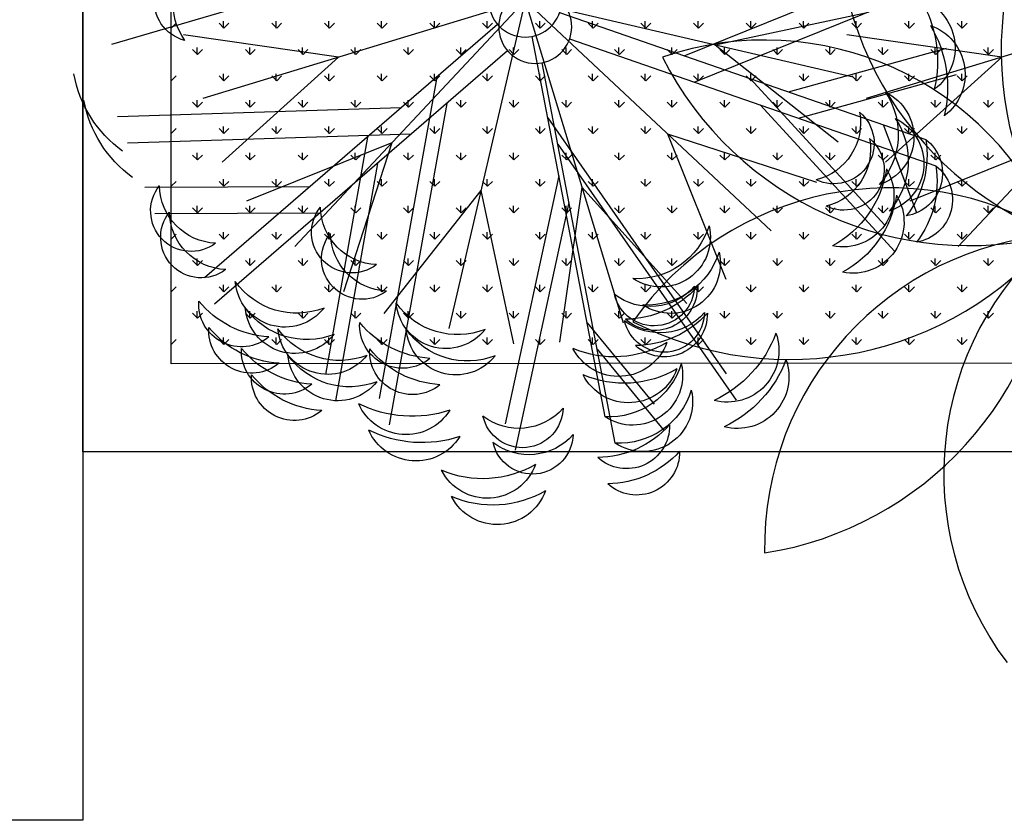
# Model space of a CAD drawing. Units: inches. Extents: x -41194 to 52587, y 40464 to 94605.
# Drawn here: x 36736 to 37406, y 93549 to 94094 of the extents above; entities that cross this region are included whole.
import ezdxf

# ---------------------------------------------------------------- set-up
doc = ezdxf.new("R2010")
doc.units = ezdxf.units.IN
doc.header["$MEASUREMENT"] = 0
doc.layers.add('freecads.com', color=7, linetype='Continuous')

msp = doc.modelspace()

# ---------------------------------------------------------------- linework, layer by layer
at = {"layer": 'freecads.com'}
for p, q in [((36778.82, 93799.75), (36778.82, 94399.75)), ((36778.82, 94398.64), (36778.82, 93548.64)), ((36838.82, 93859.75), (36838.82, 94339.75)), ((37188.47, 94069.59), (37366.8, 94141.61)), ((36973.36, 94128.57), (36798.37, 94077.16)), ((37195.29, 94051.63), (37373.63, 94123.65)), ((37080.08, 94107.17), (36860.48, 94040.49)), ((37080.08, 94107.17), (36923.24, 93939.62)), ((37080.08, 94107.17), (37028.02, 93883.65)), ((37080.08, 94107.17), (37146.76, 93887.56)), ((37080.08, 94107.17), (37247.63, 93950.32)), ((37080.08, 94107.17), (37303.6, 94055.11)), ((37531.93, 94107.17), (37312.33, 94040.49)), ((37531.93, 94107.17), (37375.09, 93939.62)), ((37103.57, 94099.03), (37352.93, 94012.57)), ((37209.49, 94077.03), (37313.88, 94099.23)), ((36838.96, 94088.36), (36842.33, 94091.73)), ((37061.29, 94090.9), (36861.73, 93918.17)), ((36874.88, 94088.36), (36871.52, 94091.73)), ((36874.55, 94088.36), (36874.55, 94093.12)), ((36874.88, 94088.36), (36878.25, 94091.73)), ((36910.8, 94088.36), (36907.44, 94091.73)), ((36910.47, 94088.36), (36910.47, 94093.12)), ((36910.8, 94088.36), (36914.17, 94091.73)), ((36946.73, 94088.36), (36943.36, 94091.73)), ((36946.39, 94088.36), (36946.39, 94093.12)), ((36946.73, 94088.36), (36950.09, 94091.73)), ((36982.65, 94088.36), (36979.28, 94091.73)), ((36982.31, 94088.36), (36982.31, 94093.12)), ((36982.65, 94088.36), (36986.01, 94091.73)), ((37018.57, 94088.36), (37015.2, 94091.73)), ((37018.23, 94088.36), (37018.23, 94093.12)), ((37018.57, 94088.36), (37021.94, 94091.73)), ((37054.49, 94088.36), (37051.12, 94091.73)), ((37054.15, 94088.36), (37054.15, 94093.12)), ((37054.49, 94088.36), (37057.86, 94091.73)), ((37090.41, 94088.36), (37087.04, 94091.73)), ((37090.07, 94088.36), (37090.07, 94093.12)), ((37090.41, 94088.36), (37093.78, 94091.73)), ((37126.33, 94088.36), (37122.96, 94091.73)), ((37125.99, 94088.36), (37125.99, 94093.12)), ((37126.33, 94088.36), (37129.7, 94091.73)), ((37162.25, 94088.36), (37158.88, 94091.73)), ((37161.92, 94088.36), (37161.92, 94093.12)), ((37162.25, 94088.36), (37165.62, 94091.73)), ((37198.17, 94088.36), (37194.81, 94091.73)), ((37197.84, 94088.36), (37197.84, 94093.12)), ((37198.17, 94088.36), (37201.54, 94091.73)), ((37234.09, 94088.36), (37230.73, 94091.73)), ((37233.76, 94088.36), (37233.76, 94093.12)), ((37234.09, 94088.36), (37237.46, 94091.73)), ((37270.02, 94088.36), (37266.65, 94091.73)), ((37269.68, 94088.36), (37269.68, 94093.12)), ((37270.02, 94088.36), (37273.38, 94091.73)), ((37305.94, 94088.36), (37302.57, 94091.73)), ((37305.6, 94088.36), (37305.6, 94093.12)), ((37305.94, 94088.36), (37309.3, 94091.73)), ((37341.86, 94088.36), (37338.49, 94091.73)), ((37341.52, 94088.36), (37341.52, 94093.12)), ((37341.86, 94088.36), (37345.22, 94091.73)), ((37377.78, 94088.36), (37374.41, 94091.73)), ((37377.44, 94088.36), (37377.44, 94093.12)), ((37377.78, 94088.36), (37381.15, 94091.73)), ((36838.96, 94088.36), (36838.82, 94088.5)), ((36952.94, 94068.57), (36847.32, 94083.84)), ((37134.58, 93823.57), (37084.77, 94082.76)), ((37110.39, 94081.07), (37359.75, 93994.61)), ((37404.8, 94068.57), (37299.17, 94083.84)), ((36856.92, 94070.4), (36853.56, 94073.77)), ((36856.59, 94070.4), (36856.59, 94075.16)), ((36856.92, 94070.4), (36860.29, 94073.77)), ((37068.11, 94072.94), (36868.55, 93900.21)), ((36892.84, 94070.4), (36889.48, 94073.77)), ((36892.51, 94070.4), (36892.51, 94075.16)), ((36892.84, 94070.4), (36896.21, 94073.77)), ((36928.77, 94070.4), (36925.4, 94073.77)), ((36928.43, 94070.4), (36928.43, 94075.16)), ((36928.77, 94070.4), (36932.13, 94073.77)), ((36964.69, 94070.4), (36961.32, 94073.77)), ((36964.35, 94070.4), (36964.35, 94075.16)), ((36964.69, 94070.4), (36968.05, 94073.77)), ((37000.61, 94070.4), (36997.24, 94073.77)), ((37000.27, 94070.4), (37000.27, 94075.16)), ((37000.61, 94070.4), (37003.98, 94073.77)), ((37036.53, 94070.4), (37033.16, 94073.77)), ((37036.19, 94070.4), (37036.19, 94075.16)), ((37036.53, 94070.4), (37039.9, 94073.77)), ((37072.45, 94070.4), (37069.08, 94073.77)), ((37072.11, 94070.4), (37072.11, 94075.16)), ((37072.45, 94070.4), (37075.82, 94073.77)), ((37108.37, 94070.4), (37105, 94073.77)), ((37108.03, 94070.4), (37108.03, 94075.16)), ((37108.37, 94070.4), (37111.74, 94073.77)), ((37144.29, 94070.4), (37140.92, 94073.77)), ((37143.95, 94070.4), (37143.95, 94075.16)), ((37144.29, 94070.4), (37147.66, 94073.77)), ((37180.21, 94070.4), (37176.85, 94073.77)), ((37179.88, 94070.4), (37179.88, 94075.16)), ((37180.21, 94070.4), (37183.58, 94073.77)), ((37209.49, 94077.03), (37293.33, 94010.99)), ((37216.13, 94070.4), (37212.77, 94073.77)), ((37215.8, 94070.4), (37215.8, 94075.16)), ((37216.13, 94070.4), (37219.5, 94073.77)), ((37252.05, 94070.4), (37248.69, 94073.77)), ((37251.72, 94070.4), (37251.72, 94075.16)), ((37252.05, 94070.4), (37255.42, 94073.77)), ((37259.55, 94044.95), (37367.05, 94074.83)), ((37287.98, 94070.4), (37284.61, 94073.77)), ((37287.64, 94070.4), (37287.64, 94075.16)), ((37287.98, 94070.4), (37291.34, 94073.77)), ((37323.9, 94070.4), (37320.53, 94073.77)), ((37323.56, 94070.4), (37323.56, 94075.16)), ((37323.9, 94070.4), (37327.26, 94073.77)), ((37359.82, 94070.4), (37356.45, 94073.77)), ((37359.48, 94070.4), (37359.48, 94075.16)), ((37359.82, 94070.4), (37363.19, 94073.77)), ((37395.74, 94070.4), (37392.37, 94073.77)), ((37395.4, 94070.4), (37395.4, 94075.16)), ((37395.74, 94070.4), (37399.11, 94073.77)), ((36952.94, 94068.57), (36873.64, 93997.15)), ((37141.41, 93805.61), (37091.59, 94064.8)), ((37404.8, 94068.57), (37325.49, 93997.15)), ((36874.55, 94052.44), (36874.55, 94057.2)), ((36910.47, 94052.44), (36910.47, 94057.2)), ((36946.39, 94052.44), (36946.39, 94057.2)), ((36982.31, 94052.44), (36982.31, 94057.2)), ((37018.23, 94052.44), (37018.23, 94057.2)), ((37054.15, 94052.44), (37054.15, 94057.2)), ((37090.07, 94052.44), (37090.07, 94057.2)), ((37125.99, 94052.44), (37125.99, 94057.2)), ((37161.92, 94052.44), (37161.92, 94057.2)), ((37197.84, 94052.44), (37197.84, 94057.2)), ((37233.76, 94052.44), (37233.76, 94057.2)), ((37269.68, 94052.44), (37269.68, 94057.2)), ((37305.6, 94052.44), (37305.6, 94057.2)), ((37341.52, 94052.44), (37341.52, 94057.2)), ((37377.44, 94052.44), (37377.44, 94057.2)), ((36838.96, 94052.44), (36838.82, 94052.58)), ((36838.96, 94052.44), (36842.33, 94055.81)), ((36874.88, 94052.44), (36871.52, 94055.81)), ((36874.88, 94052.44), (36878.25, 94055.81)), ((36910.8, 94052.44), (36907.44, 94055.81)), ((36910.8, 94052.44), (36914.17, 94055.81)), ((36946.73, 94052.44), (36943.36, 94055.81)), ((36946.73, 94052.44), (36950.09, 94055.81)), ((36982.65, 94052.44), (36979.28, 94055.81)), ((37019.88, 94055.06), (36980.51, 93836.09)), ((36982.65, 94052.44), (36986.01, 94055.81)), ((37018.57, 94052.44), (37015.2, 94055.81)), ((37018.57, 94052.44), (37021.94, 94055.81)), ((37054.49, 94052.44), (37051.12, 94055.81)), ((37054.49, 94052.44), (37057.86, 94055.81)), ((37090.41, 94052.44), (37087.04, 94055.81)), ((37090.41, 94052.44), (37093.78, 94055.81)), ((37126.33, 94052.44), (37122.96, 94055.81)), ((37126.33, 94052.44), (37129.7, 94055.81)), ((37162.25, 94052.44), (37158.88, 94055.81)), ((37162.25, 94052.44), (37165.62, 94055.81)), ((37198.17, 94052.44), (37194.81, 94055.81)), ((37198.17, 94052.44), (37201.54, 94055.81)), ((37234.09, 94052.44), (37230.73, 94055.81)), ((37233.43, 94054), (37325.03, 93954.21)), ((37234.09, 94052.44), (37237.46, 94055.81)), ((37266.37, 94026.99), (37373.87, 94056.87)), ((37270.02, 94052.44), (37266.65, 94055.81)), ((37270.02, 94052.44), (37273.38, 94055.81)), ((37305.94, 94052.44), (37302.57, 94055.81)), ((37305.94, 94052.44), (37309.3, 94055.81)), ((37341.86, 94052.44), (37338.49, 94055.81)), ((37341.86, 94052.44), (37345.22, 94055.81)), ((37377.78, 94052.44), (37374.41, 94055.81)), ((37377.78, 94052.44), (37381.15, 94055.81)), ((36856.92, 94034.48), (36853.56, 94037.85)), ((36856.59, 94034.48), (36856.59, 94039.24)), ((36856.92, 94034.48), (36860.29, 94037.85)), ((36892.84, 94034.48), (36889.48, 94037.85)), ((36892.51, 94034.48), (36892.51, 94039.24)), ((36892.84, 94034.48), (36896.21, 94037.85)), ((36928.77, 94034.48), (36925.4, 94037.85)), ((36928.43, 94034.48), (36928.43, 94039.24)), ((36928.77, 94034.48), (36932.13, 94037.85)), ((36964.69, 94034.48), (36961.32, 94037.85)), ((36964.35, 94034.48), (36964.35, 94039.24)), ((36964.69, 94034.48), (36968.05, 94037.85)), ((37026.71, 94037.1), (36987.33, 93818.13)), ((37000.61, 94034.48), (36997.24, 94037.85)), ((37000.27, 94034.48), (37000.27, 94039.24)), ((37000.61, 94034.48), (37003.98, 94037.85)), ((37036.53, 94034.48), (37033.16, 94037.85)), ((37036.19, 94034.48), (37036.19, 94039.24)), ((37036.53, 94034.48), (37039.9, 94037.85)), ((37072.45, 94034.48), (37069.08, 94037.85)), ((37072.11, 94034.48), (37072.11, 94039.24)), ((37072.45, 94034.48), (37075.82, 94037.85)), ((37108.37, 94034.48), (37105, 94037.85)), ((37108.03, 94034.48), (37108.03, 94039.24)), ((37108.37, 94034.48), (37111.74, 94037.85)), ((37144.29, 94034.48), (37140.92, 94037.85)), ((37143.95, 94034.48), (37143.95, 94039.24)), ((37144.29, 94034.48), (37147.66, 94037.85)), ((37180.21, 94034.48), (37176.85, 94037.85)), ((37179.88, 94034.48), (37179.88, 94039.24)), ((37180.21, 94034.48), (37183.58, 94037.85)), ((37216.13, 94034.48), (37212.77, 94037.85)), ((37215.8, 94034.48), (37215.8, 94039.24)), ((37216.13, 94034.48), (37219.5, 94037.85)), ((37252.05, 94034.48), (37248.69, 94037.85)), ((37251.72, 94034.48), (37251.72, 94039.24)), ((37252.05, 94034.48), (37255.42, 94037.85)), ((37287.98, 94034.48), (37284.61, 94037.85)), ((37287.64, 94034.48), (37287.64, 94039.24)), ((37287.98, 94034.48), (37291.34, 94037.85)), ((37323.9, 94034.48), (37320.53, 94037.85)), ((37323.56, 94034.48), (37323.56, 94039.24)), ((37323.9, 94034.48), (37327.26, 94037.85)), ((37359.82, 94034.48), (37356.45, 94037.85)), ((37359.48, 94034.48), (37359.48, 94039.24)), ((37359.82, 94034.48), (37363.19, 94037.85)), ((37395.74, 94034.48), (37392.37, 94037.85)), ((37395.4, 94034.48), (37395.4, 94039.24)), ((37395.74, 94034.48), (37399.11, 94037.85)), ((36995.61, 94034.05), (36802.38, 94027.93)), ((37240.25, 94036.04), (37331.85, 93936.25)), ((37095.43, 94027.31), (37217.01, 93852.91)), ((36838.96, 94016.52), (36842.33, 94019.89)), ((36874.88, 94016.52), (36871.52, 94019.89)), ((36874.55, 94016.52), (36874.55, 94021.28)), ((36874.88, 94016.52), (36878.25, 94019.89)), ((36910.8, 94016.52), (36907.44, 94019.89)), ((36910.47, 94016.52), (36910.47, 94021.28)), ((36910.8, 94016.52), (36914.17, 94019.89)), ((36946.73, 94016.52), (36943.36, 94019.89)), ((36946.39, 94016.52), (36946.39, 94021.28)), ((36946.73, 94016.52), (36950.09, 94019.89)), ((36982.65, 94016.52), (36979.28, 94019.89)), ((36982.31, 94016.52), (36982.31, 94021.28)), ((36982.65, 94016.52), (36986.01, 94019.89)), ((37018.57, 94016.52), (37015.2, 94019.89)), ((37018.23, 94016.52), (37018.23, 94021.28)), ((37018.57, 94016.52), (37021.94, 94019.89)), ((37054.49, 94016.52), (37051.12, 94019.89)), ((37054.15, 94016.52), (37054.15, 94021.28)), ((37054.49, 94016.52), (37057.86, 94019.89)), ((37090.41, 94016.52), (37087.04, 94019.89)), ((37090.07, 94016.52), (37090.07, 94021.28)), ((37090.41, 94016.52), (37093.78, 94019.89)), ((37126.33, 94016.52), (37122.96, 94019.89)), ((37125.99, 94016.52), (37125.99, 94021.28)), ((37126.33, 94016.52), (37129.7, 94019.89)), ((37162.25, 94016.52), (37158.88, 94019.89)), ((37161.92, 94016.52), (37161.92, 94021.28)), ((37162.25, 94016.52), (37165.62, 94019.89)), ((37198.17, 94016.52), (37194.81, 94019.89)), ((37197.84, 94016.52), (37197.84, 94021.28)), ((37198.17, 94016.52), (37201.54, 94019.89)), ((37234.09, 94016.52), (37230.73, 94019.89)), ((37233.76, 94016.52), (37233.76, 94021.28)), ((37234.09, 94016.52), (37237.46, 94019.89)), ((37270.02, 94016.52), (37266.65, 94019.89)), ((37269.68, 94016.52), (37269.68, 94021.28)), ((37270.02, 94016.52), (37273.38, 94019.89)), ((37305.94, 94016.52), (37302.57, 94019.89)), ((37305.6, 94016.52), (37305.6, 94021.28)), ((37305.94, 94016.52), (37309.3, 94019.89)), ((37323.98, 94022.61), (37339.75, 93980.81)), ((37341.86, 94016.52), (37338.49, 94019.89)), ((37341.52, 94016.52), (37341.52, 94021.28)), ((37341.86, 94016.52), (37345.22, 94019.89)), ((37377.78, 94016.52), (37374.41, 94019.89)), ((37377.44, 94016.52), (37377.44, 94021.28)), ((37377.78, 94016.52), (37381.15, 94019.89)), ((37002.43, 94016.09), (36809.2, 94009.97)), ((36838.96, 94016.52), (36838.82, 94016.66)), ((36989.28, 94010.17), (36890.17, 93970.58)), ((36972.65, 94014.18), (36943.96, 93852.48)), ((36989.28, 94010.17), (36956.3, 93908.67)), ((37177.08, 94016.36), (37216.67, 93917.26)), ((37177.08, 94016.36), (37278.58, 93983.39)), ((37441.13, 94010.17), (37342.02, 93970.58)), ((37102.25, 94009.35), (37223.83, 93834.95)), ((37330.81, 94004.65), (37346.57, 93962.85)), ((36856.92, 93998.56), (36853.56, 94001.93)), ((36856.59, 93998.56), (36856.59, 94003.32)), ((36856.92, 93998.56), (36860.29, 94001.93)), ((36892.84, 93998.56), (36889.48, 94001.93)), ((36892.51, 93998.56), (36892.51, 94003.32)), ((36892.84, 93998.56), (36896.21, 94001.93)), ((36928.77, 93998.56), (36925.4, 94001.93)), ((36928.43, 93998.56), (36928.43, 94003.32)), ((36928.77, 93998.56), (36932.13, 94001.93)), ((36964.69, 93998.56), (36961.32, 94001.93)), ((36964.35, 93998.56), (36964.35, 94003.32)), ((36964.69, 93998.56), (36968.05, 94001.93)), ((37000.61, 93998.56), (36997.24, 94001.93)), ((37000.27, 93998.56), (37000.27, 94003.32)), ((37000.61, 93998.56), (37003.98, 94001.93)), ((37036.53, 93998.56), (37033.16, 94001.93)), ((37036.19, 93998.56), (37036.19, 94003.32)), ((37036.53, 93998.56), (37039.9, 94001.93)), ((37072.45, 93998.56), (37069.08, 94001.93)), ((37072.11, 93998.56), (37072.11, 94003.32)), ((37072.45, 93998.56), (37075.82, 94001.93)), ((37108.37, 93998.56), (37105, 94001.93)), ((37108.03, 93998.56), (37108.03, 94003.32)), ((37108.37, 93998.56), (37111.74, 94001.93)), ((37144.29, 93998.56), (37140.92, 94001.93)), ((37143.95, 93998.56), (37143.95, 94003.32)), ((37144.29, 93998.56), (37147.66, 94001.93)), ((37180.21, 93998.56), (37176.85, 94001.93)), ((37179.88, 93998.56), (37179.88, 94003.32)), ((37180.21, 93998.56), (37183.58, 94001.93)), ((37216.13, 93998.56), (37212.77, 94001.93)), ((37215.8, 93998.56), (37215.8, 94003.32)), ((37216.13, 93998.56), (37219.5, 94001.93)), ((37252.05, 93998.56), (37248.69, 94001.93)), ((37251.72, 93998.56), (37251.72, 94003.32)), ((37252.05, 93998.56), (37255.42, 94001.93)), ((37287.98, 93998.56), (37284.61, 94001.93)), ((37287.64, 93998.56), (37287.64, 94003.32)), ((37287.98, 93998.56), (37291.34, 94001.93)), ((37323.9, 93998.56), (37320.53, 94001.93)), ((37323.56, 93998.56), (37323.56, 94003.32)), ((37323.9, 93998.56), (37327.26, 94001.93)), ((37359.82, 93998.56), (37356.45, 94001.93)), ((37359.48, 93998.56), (37359.48, 94003.32)), ((37359.82, 93998.56), (37363.19, 94001.93)), ((37395.74, 93998.56), (37392.37, 94001.93)), ((37395.4, 93998.56), (37395.4, 94003.32)), ((37395.74, 93998.56), (37399.11, 94001.93)), ((36979.47, 93996.22), (36950.78, 93834.52)), ((36838.96, 93980.6), (36842.33, 93983.96)), ((36874.88, 93980.6), (36871.52, 93983.96)), ((36874.55, 93980.6), (36874.55, 93985.36)), ((36874.88, 93980.6), (36878.25, 93983.96)), ((36910.8, 93980.6), (36907.44, 93983.96)), ((36910.47, 93980.6), (36910.47, 93985.36)), ((36910.8, 93980.6), (36914.17, 93983.96)), ((36946.73, 93980.6), (36943.36, 93983.96)), ((36946.39, 93980.6), (36946.39, 93985.36)), ((36946.73, 93980.6), (36950.09, 93983.96)), ((36982.65, 93980.6), (36979.28, 93983.96)), ((36982.31, 93980.6), (36982.31, 93985.36)), ((36982.65, 93980.6), (36986.01, 93983.96)), ((37018.57, 93980.6), (37015.2, 93983.96)), ((37018.23, 93980.6), (37018.23, 93985.36)), ((37018.57, 93980.6), (37021.94, 93983.96)), ((37054.49, 93980.6), (37051.12, 93983.96)), ((37054.15, 93980.6), (37054.15, 93985.36)), ((37054.49, 93980.6), (37057.86, 93983.96)), ((37103.05, 93987.63), (37066.37, 93818.71)), ((37090.41, 93980.6), (37087.04, 93983.96)), ((37090.07, 93980.6), (37090.07, 93985.36)), ((37090.41, 93980.6), (37093.78, 93983.96)), ((37126.33, 93980.6), (37122.96, 93983.96)), ((37125.99, 93980.6), (37125.99, 93985.36)), ((37126.33, 93980.6), (37129.7, 93983.96)), ((37162.25, 93980.6), (37158.88, 93983.96)), ((37161.92, 93980.6), (37161.92, 93985.36)), ((37162.25, 93980.6), (37165.62, 93983.96)), ((37198.17, 93980.6), (37194.81, 93983.96)), ((37197.84, 93980.6), (37197.84, 93985.36)), ((37198.17, 93980.6), (37201.54, 93983.96)), ((37234.09, 93980.6), (37230.73, 93983.96)), ((37233.76, 93980.6), (37233.76, 93985.36)), ((37234.09, 93980.6), (37237.46, 93983.96)), ((37270.02, 93980.6), (37266.65, 93983.96)), ((37269.68, 93980.6), (37269.68, 93985.36)), ((37270.02, 93980.6), (37273.38, 93983.96)), ((37305.94, 93980.6), (37302.57, 93983.96)), ((37305.6, 93980.6), (37305.6, 93985.36)), ((37305.94, 93980.6), (37309.3, 93983.96)), ((37341.86, 93980.6), (37338.49, 93983.96)), ((37341.52, 93980.6), (37341.52, 93985.36)), ((37341.86, 93980.6), (37345.22, 93983.96)), ((37377.78, 93980.6), (37374.41, 93983.96)), ((37377.44, 93980.6), (37377.44, 93985.36)), ((37377.78, 93980.6), (37381.15, 93983.96)), ((36933.52, 93980.31), (36820.92, 93979.76)), ((36838.96, 93980.6), (36838.82, 93980.74)), ((37049.94, 93977.76), (36983.91, 93893.92)), ((37049.94, 93977.76), (37072.14, 93873.37)), ((37118.68, 93980.03), (37103.41, 93874.4)), ((37118.68, 93980.03), (37190.1, 93900.72)), ((36856.92, 93962.64), (36853.56, 93966)), ((36856.59, 93962.64), (36856.59, 93967.4)), ((36856.92, 93962.64), (36860.29, 93966)), ((36892.84, 93962.64), (36889.48, 93966)), ((36892.51, 93962.64), (36892.51, 93967.4)), ((36892.84, 93962.64), (36896.21, 93966)), ((36928.77, 93962.64), (36925.4, 93966)), ((36928.43, 93962.64), (36928.43, 93967.4)), ((36928.77, 93962.64), (36932.13, 93966)), ((36964.69, 93962.64), (36961.32, 93966)), ((36964.35, 93962.64), (36964.35, 93967.4)), ((36964.69, 93962.64), (36968.05, 93966)), ((37000.61, 93962.64), (36997.24, 93966)), ((37000.27, 93962.64), (37000.27, 93967.4)), ((37000.61, 93962.64), (37003.98, 93966)), ((37036.53, 93962.64), (37033.16, 93966)), ((37036.19, 93962.64), (37036.19, 93967.4)), ((37036.53, 93962.64), (37039.9, 93966)), ((37072.45, 93962.64), (37069.08, 93966)), ((37072.11, 93962.64), (37072.11, 93967.4)), ((37072.45, 93962.64), (37075.82, 93966)), ((37109.88, 93969.67), (37073.2, 93800.75)), ((37108.37, 93962.64), (37105, 93966)), ((37108.03, 93962.64), (37108.03, 93967.4)), ((37108.37, 93962.64), (37111.74, 93966)), ((37144.29, 93962.64), (37140.92, 93966)), ((37143.95, 93962.64), (37143.95, 93967.4)), ((37144.29, 93962.64), (37147.66, 93966)), ((37180.21, 93962.64), (37176.85, 93966)), ((37179.88, 93962.64), (37179.88, 93967.4)), ((37180.21, 93962.64), (37183.58, 93966)), ((37216.13, 93962.64), (37212.77, 93966)), ((37215.8, 93962.64), (37215.8, 93967.4)), ((37216.13, 93962.64), (37219.5, 93966)), ((37252.05, 93962.64), (37248.69, 93966)), ((37251.72, 93962.64), (37251.72, 93967.4)), ((37252.05, 93962.64), (37255.42, 93966)), ((37287.98, 93962.64), (37284.61, 93966)), ((37287.64, 93962.64), (37287.64, 93967.4)), ((37287.98, 93962.64), (37291.34, 93966)), ((37323.9, 93962.64), (37320.53, 93966)), ((37323.56, 93962.64), (37323.56, 93967.4)), ((37323.9, 93962.64), (37327.26, 93966)), ((37359.82, 93962.64), (37356.45, 93966)), ((37359.48, 93962.64), (37359.48, 93967.4)), ((37359.82, 93962.64), (37363.19, 93966)), ((37395.74, 93962.64), (37392.37, 93966)), ((37395.4, 93962.64), (37395.4, 93967.4)), ((37395.74, 93962.64), (37399.11, 93966)), ((36940.34, 93962.35), (36827.75, 93961.8)), ((36838.96, 93944.68), (36838.82, 93944.82)), ((36838.96, 93944.68), (36842.33, 93948.04)), ((36874.88, 93944.68), (36871.52, 93948.04)), ((36874.55, 93944.68), (36874.55, 93949.44)), ((36874.88, 93944.68), (36878.25, 93948.04)), ((36910.8, 93944.68), (36907.44, 93948.04)), ((36910.47, 93944.68), (36910.47, 93949.44)), ((36910.8, 93944.68), (36914.17, 93948.04)), ((36946.73, 93944.68), (36943.36, 93948.04)), ((36946.39, 93944.68), (36946.39, 93949.44)), ((36946.73, 93944.68), (36950.09, 93948.04)), ((36982.65, 93944.68), (36979.28, 93948.04)), ((36982.31, 93944.68), (36982.31, 93949.44)), ((36982.65, 93944.68), (36986.01, 93948.04)), ((37018.57, 93944.68), (37015.2, 93948.04)), ((37018.23, 93944.68), (37018.23, 93949.44)), ((37018.57, 93944.68), (37021.94, 93948.04)), ((37054.49, 93944.68), (37051.12, 93948.04)), ((37054.15, 93944.68), (37054.15, 93949.44)), ((37054.49, 93944.68), (37057.86, 93948.04)), ((37090.41, 93944.68), (37087.04, 93948.04)), ((37090.07, 93944.68), (37090.07, 93949.44)), ((37090.41, 93944.68), (37093.78, 93948.04)), ((37126.33, 93944.68), (37122.96, 93948.04)), ((37125.99, 93944.68), (37125.99, 93949.44)), ((37126.33, 93944.68), (37129.7, 93948.04)), ((37162.25, 93944.68), (37158.88, 93948.04)), ((37161.92, 93944.68), (37161.92, 93949.44)), ((37162.25, 93944.68), (37165.62, 93948.04)), ((37198.17, 93944.68), (37194.81, 93948.04)), ((37197.84, 93944.68), (37197.84, 93949.44)), ((37198.17, 93944.68), (37201.54, 93948.04)), ((37234.09, 93944.68), (37230.73, 93948.04)), ((37233.76, 93944.68), (37233.76, 93949.44)), ((37234.09, 93944.68), (37237.46, 93948.04)), ((37270.02, 93944.68), (37266.65, 93948.04)), ((37269.68, 93944.68), (37269.68, 93949.44)), ((37270.02, 93944.68), (37273.38, 93948.04)), ((37305.94, 93944.68), (37302.57, 93948.04)), ((37305.6, 93944.68), (37305.6, 93949.44)), ((37305.94, 93944.68), (37309.3, 93948.04)), ((37341.86, 93944.68), (37338.49, 93948.04)), ((37341.52, 93944.68), (37341.52, 93949.44)), ((37341.86, 93944.68), (37345.22, 93948.04)), ((37377.78, 93944.68), (37374.41, 93948.04)), ((37377.44, 93944.68), (37377.44, 93949.44)), ((37377.78, 93944.68), (37381.15, 93948.04)), ((36856.92, 93926.72), (36853.56, 93930.08)), ((36856.59, 93926.72), (36856.59, 93931.48)), ((36856.92, 93926.72), (36860.29, 93930.08)), ((36892.84, 93926.72), (36889.48, 93930.08)), ((36892.51, 93926.72), (36892.51, 93931.48)), ((36892.84, 93926.72), (36896.21, 93930.08)), ((36928.77, 93926.72), (36925.4, 93930.08)), ((36928.43, 93926.72), (36928.43, 93931.48)), ((36928.77, 93926.72), (36932.13, 93930.08)), ((36964.69, 93926.72), (36961.32, 93930.08)), ((36964.35, 93926.72), (36964.35, 93931.48)), ((36964.69, 93926.72), (36968.05, 93930.08)), ((37000.61, 93926.72), (36997.24, 93930.08)), ((37000.27, 93926.72), (37000.27, 93931.48)), ((37000.61, 93926.72), (37003.98, 93930.08)), ((37036.53, 93926.72), (37033.16, 93930.08)), ((37036.19, 93926.72), (37036.19, 93931.48)), ((37036.53, 93926.72), (37039.9, 93930.08)), ((37072.45, 93926.72), (37069.08, 93930.08)), ((37072.11, 93926.72), (37072.11, 93931.48)), ((37072.45, 93926.72), (37075.82, 93930.08)), ((37108.37, 93926.72), (37105, 93930.08)), ((37108.03, 93926.72), (37108.03, 93931.48)), ((37108.37, 93926.72), (37111.74, 93930.08)), ((37144.29, 93926.72), (37140.92, 93930.08)), ((37143.95, 93926.72), (37143.95, 93931.48)), ((37144.29, 93926.72), (37147.66, 93930.08)), ((37180.21, 93926.72), (37176.85, 93930.08)), ((37179.88, 93926.72), (37179.88, 93931.48)), ((37180.21, 93926.72), (37183.58, 93930.08)), ((37216.13, 93926.72), (37212.77, 93930.08)), ((37215.8, 93926.72), (37215.8, 93931.48)), ((37216.13, 93926.72), (37219.5, 93930.08)), ((37252.05, 93926.72), (37248.69, 93930.08)), ((37251.72, 93926.72), (37251.72, 93931.48)), ((37252.05, 93926.72), (37255.42, 93930.08)), ((37287.98, 93926.72), (37284.61, 93930.08)), ((37287.64, 93926.72), (37287.64, 93931.48)), ((37287.98, 93926.72), (37291.34, 93930.08)), ((37323.9, 93926.72), (37320.53, 93930.08)), ((37323.56, 93926.72), (37323.56, 93931.48)), ((37323.9, 93926.72), (37327.26, 93930.08)), ((37359.82, 93926.72), (37356.45, 93930.08)), ((37359.48, 93926.72), (37359.48, 93931.48)), ((37359.82, 93926.72), (37363.19, 93930.08)), ((37395.74, 93926.72), (37392.37, 93930.08)), ((37395.4, 93926.72), (37395.4, 93931.48)), ((37395.74, 93926.72), (37399.11, 93930.08)), ((36838.96, 93908.75), (36842.33, 93912.12)), ((36874.88, 93908.75), (36871.52, 93912.12)), ((36874.55, 93908.76), (36874.55, 93913.52)), ((36874.88, 93908.75), (36878.25, 93912.12)), ((36910.8, 93908.75), (36907.44, 93912.12)), ((36910.47, 93908.76), (36910.47, 93913.52)), ((36910.8, 93908.75), (36914.17, 93912.12)), ((36946.73, 93908.75), (36943.36, 93912.12)), ((36946.39, 93908.76), (36946.39, 93913.52)), ((36946.73, 93908.75), (36950.09, 93912.12)), ((36982.65, 93908.75), (36979.28, 93912.12)), ((36982.31, 93908.76), (36982.31, 93913.52)), ((36982.65, 93908.75), (36986.01, 93912.12)), ((37018.57, 93908.75), (37015.2, 93912.12)), ((37018.23, 93908.76), (37018.23, 93913.52)), ((37018.57, 93908.75), (37021.94, 93912.12)), ((37054.49, 93908.75), (37051.12, 93912.12)), ((37054.15, 93908.76), (37054.15, 93913.52)), ((37054.49, 93908.75), (37057.86, 93912.12)), ((37090.41, 93908.75), (37087.04, 93912.12)), ((37090.07, 93908.76), (37090.07, 93913.52)), ((37090.41, 93908.75), (37093.78, 93912.12)), ((37126.33, 93908.75), (37122.96, 93912.12)), ((37125.99, 93908.76), (37125.99, 93913.52)), ((37126.33, 93908.75), (37129.7, 93912.12)), ((37162.25, 93908.75), (37158.88, 93912.12)), ((37161.92, 93908.76), (37161.92, 93913.52)), ((37162.25, 93908.75), (37165.62, 93912.12)), ((37198.17, 93908.75), (37194.81, 93912.12)), ((37197.84, 93908.76), (37197.84, 93913.52)), ((37198.17, 93908.75), (37201.54, 93912.12)), ((37234.09, 93908.75), (37230.73, 93912.12)), ((37233.76, 93908.76), (37233.76, 93913.52)), ((37234.09, 93908.75), (37237.46, 93912.12)), ((37270.02, 93908.75), (37266.65, 93912.12)), ((37269.68, 93908.76), (37269.68, 93913.52)), ((37270.02, 93908.75), (37273.38, 93912.12)), ((37305.94, 93908.75), (37302.57, 93912.12)), ((37305.6, 93908.76), (37305.6, 93913.52)), ((37305.94, 93908.75), (37309.3, 93912.12)), ((37341.86, 93908.75), (37338.49, 93912.12)), ((37341.52, 93908.76), (37341.52, 93913.52)), ((37341.86, 93908.75), (37345.22, 93912.12)), ((37377.78, 93908.75), (37374.41, 93912.12)), ((37377.44, 93908.76), (37377.44, 93913.52)), ((37377.78, 93908.75), (37381.15, 93912.12)), ((36838.96, 93908.75), (36838.82, 93908.9)), ((36856.92, 93890.79), (36853.56, 93894.16)), ((36856.59, 93890.8), (36856.59, 93895.56)), ((36856.92, 93890.79), (36860.29, 93894.16)), ((36892.84, 93890.79), (36889.48, 93894.16)), ((36892.51, 93890.8), (36892.51, 93895.56)), ((36892.84, 93890.79), (36896.21, 93894.16)), ((36928.77, 93890.79), (36925.4, 93894.16)), ((36928.43, 93890.8), (36928.43, 93895.56)), ((36928.77, 93890.79), (36932.13, 93894.16)), ((36964.69, 93890.79), (36961.32, 93894.16)), ((36964.35, 93890.8), (36964.35, 93895.56)), ((36964.69, 93890.79), (36968.05, 93894.16)), ((37000.61, 93890.79), (36997.24, 93894.16)), ((37000.27, 93890.8), (37000.27, 93895.56)), ((37000.61, 93890.79), (37003.98, 93894.16)), ((37036.53, 93890.79), (37033.16, 93894.16)), ((37036.19, 93890.8), (37036.19, 93895.56)), ((37036.53, 93890.79), (37039.9, 93894.16)), ((37072.45, 93890.79), (37069.08, 93894.16)), ((37072.11, 93890.8), (37072.11, 93895.56)), ((37072.45, 93890.79), (37075.82, 93894.16)), ((37108.37, 93890.79), (37105, 93894.16)), ((37108.03, 93890.8), (37108.03, 93895.56)), ((37108.37, 93890.79), (37111.74, 93894.16)), ((37144.29, 93890.79), (37140.92, 93894.16)), ((37143.95, 93890.8), (37143.95, 93895.56)), ((37144.29, 93890.79), (37147.66, 93894.16)), ((37180.21, 93890.79), (37176.85, 93894.16)), ((37179.88, 93890.8), (37179.88, 93895.56)), ((37180.21, 93890.79), (37183.58, 93894.16)), ((37216.13, 93890.79), (37212.77, 93894.16)), ((37215.8, 93890.8), (37215.8, 93895.56)), ((37216.13, 93890.79), (37219.5, 93894.16)), ((37252.05, 93890.79), (37248.69, 93894.16)), ((37251.72, 93890.8), (37251.72, 93895.56)), ((37252.05, 93890.79), (37255.42, 93894.16)), ((37287.98, 93890.79), (37284.61, 93894.16)), ((37287.64, 93890.8), (37287.64, 93895.56)), ((37287.98, 93890.79), (37291.34, 93894.16)), ((37323.9, 93890.79), (37320.53, 93894.16)), ((37323.56, 93890.8), (37323.56, 93895.56)), ((37323.9, 93890.79), (37327.26, 93894.16)), ((37359.82, 93890.79), (37356.45, 93894.16)), ((37359.48, 93890.8), (37359.48, 93895.56)), ((37359.82, 93890.79), (37363.19, 93894.16)), ((37395.74, 93890.79), (37392.37, 93894.16)), ((37395.4, 93890.8), (37395.4, 93895.56)), ((37395.74, 93890.79), (37399.11, 93894.16)), ((37122.29, 93887.55), (37167.91, 93832.06)), ((36838.96, 93872.83), (36842.33, 93876.2)), ((36874.88, 93872.83), (36871.52, 93876.2)), ((36874.55, 93872.84), (36874.55, 93877.6)), ((36874.88, 93872.83), (36878.25, 93876.2)), ((36910.8, 93872.83), (36907.44, 93876.2)), ((36910.47, 93872.84), (36910.47, 93877.6)), ((36910.8, 93872.83), (36914.17, 93876.2)), ((36946.73, 93872.83), (36943.36, 93876.2)), ((36946.39, 93872.84), (36946.39, 93877.6)), ((36946.73, 93872.83), (36950.09, 93876.2)), ((36982.65, 93872.83), (36979.28, 93876.2)), ((36982.31, 93872.84), (36982.31, 93877.6)), ((36982.65, 93872.83), (36986.01, 93876.2)), ((37018.57, 93872.83), (37015.2, 93876.2)), ((37018.23, 93872.84), (37018.23, 93877.6)), ((37018.57, 93872.83), (37021.94, 93876.2)), ((37054.49, 93872.83), (37051.12, 93876.2)), ((37054.15, 93872.84), (37054.15, 93877.6)), ((37054.49, 93872.83), (37057.86, 93876.2)), ((37090.41, 93872.83), (37087.04, 93876.2)), ((37090.07, 93872.84), (37090.07, 93877.6)), ((37090.41, 93872.83), (37093.78, 93876.2)), ((37126.33, 93872.83), (37122.96, 93876.2)), ((37125.99, 93872.84), (37125.99, 93877.6)), ((37126.33, 93872.83), (37129.7, 93876.2)), ((37162.25, 93872.83), (37158.88, 93876.2)), ((37161.92, 93872.84), (37161.92, 93877.6)), ((37162.25, 93872.83), (37165.62, 93876.2)), ((37198.17, 93872.83), (37194.81, 93876.2)), ((37197.84, 93872.84), (37197.84, 93877.6)), ((37198.17, 93872.83), (37201.54, 93876.2)), ((37234.09, 93872.83), (37230.73, 93876.2)), ((37233.76, 93872.84), (37233.76, 93877.6)), ((37234.09, 93872.83), (37237.46, 93876.2)), ((37270.02, 93872.83), (37266.65, 93876.2)), ((37269.68, 93872.84), (37269.68, 93877.6)), ((37270.02, 93872.83), (37273.38, 93876.2)), ((37305.94, 93872.83), (37302.57, 93876.2)), ((37305.6, 93872.84), (37305.6, 93877.6)), ((37305.94, 93872.83), (37309.3, 93876.2)), ((37341.86, 93872.83), (37338.49, 93876.2)), ((37341.52, 93872.84), (37341.52, 93877.6)), ((37341.86, 93872.83), (37345.22, 93876.2)), ((37377.78, 93872.83), (37374.41, 93876.2)), ((37377.44, 93872.84), (37377.44, 93877.6)), ((37377.78, 93872.83), (37381.15, 93876.2)), ((36838.96, 93872.83), (36838.82, 93872.98)), ((37129.11, 93869.59), (37174.73, 93814.1)), ((40087.6, 93861.41), (36838.82, 93859.75)), ((40027.6, 93799.75), (36778.82, 93799.75)), ((36778.82, 93548.64), (36698.82, 93548.64))]:
    msp.add_line(p, q, dxfattribs=at)
for centre, radius, start, end in [((37638.79, 94073.09), 234.43, 134.91955, 212.37132), ((37527.21, 94165.5), 234.43, 170.91947, 248.37129), ((37233.51, 93998.35), 213.41, 346.23651, 73.05438), ((37243.26, 93866.81), 213.41, 22.23647, 109.05442), ((37382.61, 94174.67), 234.43, 206.91944, 284.37124), ((37328.45, 93766.12), 213.41, 58.23649, 145.05435), ((37260.24, 94097.09), 234.43, 242.91952, 320.37124), ((37456.56, 93734.74), 213.41, 94.23636, 181.05431), ((37206.84, 93962.41), 234.43, 278.91955, 356.3713), ((37578.65, 93784.66), 213.41, 130.23647, 217.05435)]:
    msp.add_arc(centre, radius, start, end, dxfattribs=at)
at = {"layer": 'freecads.com', "extrusion": (0, 0, -1)}
for centre, major_axis, start_param, end_param in [((36855.02, 94106.73), (25.31, -11.03), 1.40813, 4.301197), ((36880.48, 94103.56), (36.57, -16.07), 2.095881, 3.607051), ((37080.08, 94107.17), (23.04, -9.34), 0.015441, 6.298626), ((37086.9, 94089.21), (23.04, -9.34), 0.015441, 6.298626), ((37279.1, 94065.89), (76.88, -28.38), -0.896171, -0.117134), ((37337.79, 94074.94), (32.68, -13.03), 4.665533, 6.835952), ((37285.92, 94047.93), (76.88, -28.38), -0.896171, -0.117134), ((37344.61, 94056.98), (32.68, -13.03), 4.665533, 6.835952), ((36854.1, 94071.82), (77.22, -29.68), 1.826286, 2.598037), ((37282.76, 94015.92), (46.99, -21.03), -1.015454, 0.305404), ((37310.92, 94014.07), (31.22, -13.32), -1.533171, 0.858281), ((36860.93, 94053.86), (77.22, -29.68), 1.826286, 2.598037), ((37268.63, 94023.81), (36.94, -15.2), -0.573213, 0.937957), ((37290.19, 94009.9), (26.71, -6.98), -1.129317, 1.76375), ((37289.58, 93997.96), (46.99, -21.03), -1.015454, 0.305404), ((37317.74, 93996.11), (31.22, -13.32), -1.533171, 0.858281), ((37275.45, 94005.85), (36.94, -15.2), -0.573213, 0.937957), ((37297.01, 93991.94), (26.71, -6.98), -1.129317, 1.76375), ((37286.98, 94001.58), (60.77, -27.87), -0.59518, 0.231581), ((37335.15, 93989.37), (26.95, -11.31), -1.314188, 1.016073), ((37255.94, 94002.56), (66.32, -25.17), -0.220917, 0.716767), ((37296.41, 93974.23), (32.68, -12.34), -0.912479, 1.411869), ((37293.81, 93983.62), (60.77, -27.87), -0.59518, 0.231581), ((37341.97, 93971.41), (26.95, -11.31), -1.314188, 1.016073), ((36852.54, 93963.84), (24.76, -12.2), 0.46378, 3.356847), ((36870.89, 93981.76), (36.77, -15.61), 1.210741, 2.721911), ((37262.77, 93984.6), (66.32, -25.17), -0.220917, 0.716767), ((37303.24, 93956.27), (32.68, -12.34), -0.912479, 1.411869), ((36962.18, 93949.21), (25.11, -11.47), 0.493082, 3.386149), ((36980.53, 93967.14), (36.83, -15.48), 1.214477, 2.725647), ((36859.36, 93945.88), (24.76, -12.2), 0.46378, 3.356847), ((36877.71, 93963.8), (36.77, -15.61), 1.210741, 2.721911), ((37172.33, 93945.95), (31.06, -13.67), -0.647076, 1.744376), ((37156.22, 93969.12), (47.18, -20.6), -0.108712, 1.212146), ((36969, 93931.25), (25.11, -11.47), 0.493082, 3.386149), ((36987.35, 93949.18), (36.83, -15.48), 1.214477, 2.725647), ((37179.15, 93927.99), (31.06, -13.67), -0.647076, 1.744376), ((37163.04, 93951.16), (47.18, -20.6), -0.108712, 1.212146), ((36916.37, 93918.61), (30.9, -14.03), 0.238952, 2.630404), ((36924.45, 93945.65), (47.36, -20.17), 0.797881, 2.118739), ((37165.22, 93938.66), (36.84, -15.44), 0.317899, 1.829069), ((37167.79, 93913.13), (25.4, -10.82), -0.37895, 2.514117), ((37147.64, 93956.87), (61.59, -26.01), 0.332875, 1.159636), ((37168.13, 93911.6), (26.84, -11.58), -0.426527, 1.903733), ((36886.9, 93900.48), (26.55, -12.23), 0.446525, 2.776786), ((36909.52, 93944.72), (61.7, -25.76), 1.234438, 2.061199), ((36923.19, 93900.65), (30.9, -14.03), 0.238952, 2.630404), ((36931.27, 93927.69), (47.36, -20.17), 0.797881, 2.118739), ((37034.09, 93931.03), (47.32, -20.26), 0.795993, 2.116851), ((37026.02, 93903.99), (30.88, -14.08), 0.237523, 2.628975), ((37172.04, 93920.7), (36.84, -15.44), 0.317899, 1.829069), ((37174.61, 93895.17), (25.4, -10.82), -0.37895, 2.514117), ((37154.47, 93938.91), (61.59, -26.01), 0.332875, 1.159636), ((37174.95, 93893.64), (26.84, -11.58), -0.426527, 1.903733), ((36893.72, 93882.52), (26.55, -12.23), 0.446525, 2.776786), ((36916.35, 93926.76), (61.7, -25.76), 1.234438, 2.061199), ((36953.58, 93913.42), (47.47, -19.92), 0.803231, 2.124088), ((36945.5, 93886.38), (30.9, -14.03), 0.238952, 2.630404), ((36996.55, 93885.85), (26.57, -12.19), 0.448025, 2.778286), ((37019.17, 93930.1), (61.06, -27.24), 1.210369, 2.03713), ((37040.91, 93913.07), (47.32, -20.26), 0.795993, 2.116851), ((37032.84, 93886.03), (30.88, -14.08), 0.237523, 2.628975), ((37174.09, 93908.99), (76.5, -29.4), -0.011821, 0.767216), ((37217.76, 93868.75), (32.85, -12.6), -0.706843, 1.463576), ((36916.03, 93868.25), (26.53, -12.27), 0.445217, 2.775477), ((36938.65, 93912.49), (61.57, -26.06), 1.229688, 2.056449), ((37003.37, 93867.89), (26.57, -12.19), 0.448025, 2.778286), ((37025.99, 93912.14), (61.06, -27.24), 1.210369, 2.03713), ((37140.7, 93935.33), (64.97, -28.47), 0.626378, 1.564062), ((37143.78, 93886.02), (32.02, -13.96), -0.065035, 2.259312), ((36960.4, 93895.46), (47.47, -19.92), 0.803231, 2.124088), ((36952.33, 93868.42), (30.9, -14.03), 0.238952, 2.630404), ((37147.52, 93917.37), (64.97, -28.47), 0.626378, 1.564062), ((37150.61, 93868.06), (32.02, -13.96), -0.065035, 2.259312), ((37137.31, 93874.98), (47.18, -20.6), -0.108712, 1.212146), ((37153.42, 93851.81), (31.06, -13.67), -0.647076, 1.744376), ((37180.91, 93891.03), (76.5, -29.4), -0.011821, 0.767216), ((37224.59, 93850.79), (32.85, -12.6), -0.706843, 1.463576), ((36922.86, 93850.28), (26.53, -12.27), 0.445217, 2.775477), ((36945.48, 93894.53), (61.57, -26.06), 1.229688, 2.056449), ((37144.13, 93857.02), (47.18, -20.6), -0.108712, 1.212146), ((37160.24, 93833.84), (31.06, -13.67), -0.647076, 1.744376), ((36998.87, 93846.63), (32.39, -13.75), 0.155458, 2.325878), ((37003.11, 93905.87), (75.89, -30.94), 0.865536, 1.644573), ((37078.26, 93830.09), (25.36, -10.9), -0.382148, 2.510919), ((37075.68, 93855.62), (36.81, -15.53), 0.315557, 1.826727), ((37149.22, 93817.46), (26.85, -11.56), -0.425781, 1.90448), ((37128.73, 93862.73), (61.76, -25.61), 0.339404, 1.166165), ((37005.69, 93828.67), (32.39, -13.75), 0.155458, 2.325878), ((37009.93, 93887.91), (75.89, -30.94), 0.865536, 1.644573), ((37085.08, 93812.13), (25.36, -10.9), -0.382148, 2.510919), ((37082.5, 93837.66), (36.81, -15.53), 0.315557, 1.826727), ((37156.04, 93799.5), (26.85, -11.56), -0.425781, 1.90448), ((37135.55, 93844.77), (61.76, -25.61), 0.339404, 1.166165), ((37054.25, 93802.99), (31.88, -14.27), -0.074887, 2.249461), ((37051.16, 93852.29), (65.8, -26.49), 0.65667, 1.594354), ((37061.07, 93785.03), (31.88, -14.27), -0.074887, 2.249461), ((37057.98, 93834.33), (65.8, -26.49), 0.65667, 1.594354)]:
    msp.add_ellipse(centre, major_axis=major_axis, ratio=1, start_param=start_param, end_param=end_param, dxfattribs=at)

doc.saveas('drawing.dxf')
